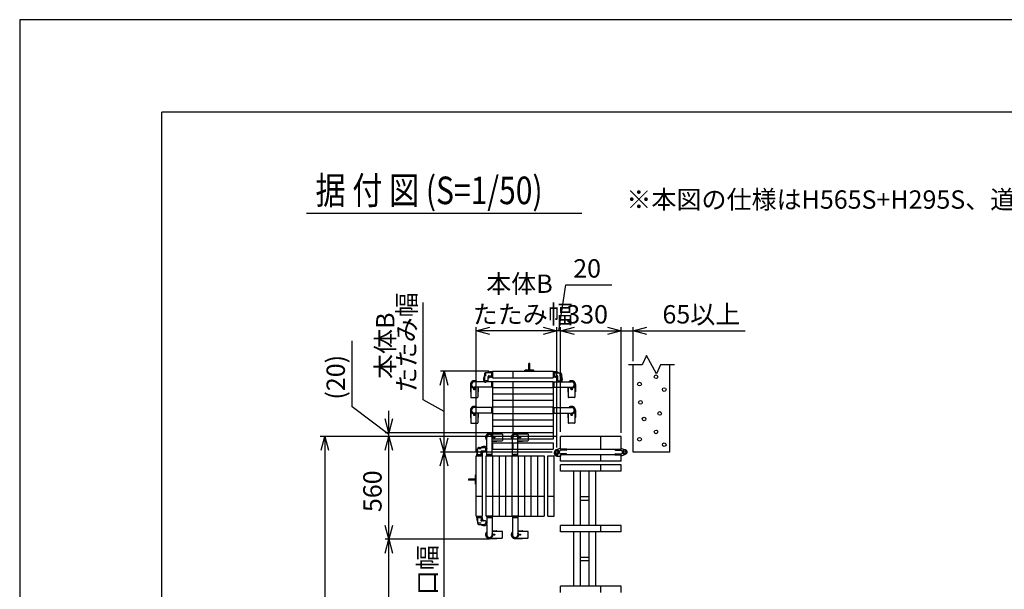
# Model space of a CAD drawing. Extents: x -392 to 21331, y -764 to 14579.
# Drawn here: x -392 to 4972, y 11478 to 14579 of the extents above; entities that cross this region are included whole.
import ezdxf

# ---------------------------------------------------------------- set-up
doc = ezdxf.new("R2010")
doc.units = 0
doc.header["$LTSCALE"] = 70
doc.linetypes.add('PHANTOM2_18', pattern=[31.75, 15.875, -3.175, 3.175, -3.175, 3.175, -3.175])
for name, color, linetype in [('_0-0_0', 7, 'CONTINUOUS'), ('_0-1_LAYER_1', 7, 'CONTINUOUS'), ('_0-2_LAYER_2', 7, 'CONTINUOUS')]:
    doc.layers.add(name, color=color, linetype=linetype)
doc.styles.get("Standard").update_dxf_attribs({"font": 'txt', "bigfont": 'bigfont.shx'})

msp = doc.modelspace()

# ---------------------------------------------------------------- linework, layer by layer
at = {"layer": '_0-0_0', "color": 7, "linetype": 'Continuous'}
for p, q in [((-391.8, 14579.4), (-391.8, -763.6)), ((21331.3, 14579.4), (-391.8, 14579.4))]:
    msp.add_line(p, q, dxfattribs=at)
at = {"layer": '_0-0_0', "color": 3, "linetype": 'Continuous'}
for p in [(383.2, 385.8), (20530.6, 14075.7)]:
    msp.add_line(p, (383.2, 14075.7), dxfattribs=at)
at = {"layer": '_0-1_LAYER_1', "color": 7, "linetype": 'Continuous'}
for p, q in [((3022.5, 12750), (3000, 12700)), ((3077.5, 12650), (3022.5, 12750)), ((3000, 12700), (2925, 12700)), ((2950, 12225), (2950, 12700)), ((3100, 12700), (3077.5, 12650)), ((3175, 12700), (3100, 12700)), ((3150, 12225), (3150, 12700)), ((2555, 12240), (2555, 12310)), ((2885, 12310), (2555, 12310)), ((2775, 12240), (2775, 12310)), ((2885, 12240), (2885, 12310)), ((2552.7, 12245), (2530.6, 12236.5)), ((2552.8, 12245), (2552.8, 12245)), ((2552.8, 12245), (2552.8, 12245)), ((2554.7, 12245), (2552.9, 12245)), ((2555, 12240), (2555, 12244.7)), ((2555, 12240), (2885, 12240)), ((2589.7, 12240), (2555, 12240)), ((2586, 12235), (2557.3, 12235)), ((2590, 12239), (2590, 12239.7)), ((2850, 12239), (2850, 12239.7)), ((2850.3, 12240), (2885, 12240)), ((2854, 12235), (2882.7, 12235)), ((2885, 12240), (2885, 12244.7)), ((2885.3, 12245), (2887.1, 12245)), ((2887.2, 12245), (2887.2, 12245)), ((2887.2, 12245), (2887.2, 12245)), ((2887.3, 12245), (2909.4, 12236.5)), ((2522.7, 12215), (2522.7, 12225)), ((2527.7, 12215), (2527.7, 12225)), ((2535, 12202.7), (2552.8, 12202)), ((2542.3, 12215), (2542.3, 12225)), ((2554.7, 12202), (2552.8, 12202)), ((2555, 12175), (2555, 12210)), ((2885, 12210), (2555, 12210)), ((2555, 12210), (2555, 12202.3)), ((2589.7, 12210), (2555, 12210)), ((2586, 12215), (2557.3, 12215)), ((2590, 12211), (2590, 12210.3)), ((2775, 12175), (2775, 12210)), ((2850, 12211), (2850, 12210.3)), ((2850.3, 12210), (2885, 12210)), ((2854, 12215), (2882.7, 12215)), ((2885, 12175), (2885, 12210)), ((2885, 12210), (2885, 12205.3)), ((2885.3, 12205), (2887.1, 12205)), ((2887.2, 12205), (2887.2, 12205)), ((2887.2, 12205), (2887.2, 12205)), ((2887.3, 12205), (2909.4, 12213.5)), ((3150, 12225), (2950, 12225)), ((2885, 12175), (2555, 12175)), ((2555, 12120), (2555, 12155)), ((2885, 12155), (2555, 12155)), ((2775, 12120), (2775, 12155)), ((2885, 12120), (2885, 12155)), ((2885, 12120), (2555, 12120)), ((2625, 12120), (2625, 11825)), ((2661, 12120), (2661, 11825)), ((2709, 12120), (2709, 11825)), ((2745, 12120), (2745, 11825)), ((2709, 11981.5), (2661, 11981.5)), ((2661, 11963.5), (2709, 11963.5)), ((2555, 11790), (2555, 11825)), ((2885, 11825), (2555, 11825)), ((2775, 11790), (2775, 11825)), ((2885, 11790), (2885, 11825)), ((2885, 11790), (2555, 11790)), ((2625, 11790), (2625, 11495)), ((2661, 11790), (2661, 11495)), ((2709, 11790), (2709, 11495)), ((2745, 11790), (2745, 11495)), ((2709, 11651.5), (2661, 11651.5)), ((2661, 11633.5), (2709, 11633.5)), ((2555, 11460), (2555, 11495)), ((2885, 11495), (2555, 11495)), ((2775, 11460), (2775, 11495)), ((2885, 11460), (2885, 11495))]:
    msp.add_line(p, q, dxfattribs=at)
at = {"layer": '_0-1_LAYER_1', "color": 7, "linetype": 'PHANTOM2_18'}
for p, q in [((2176.8, 12662), (2185, 12662)), ((2178, 12661.5), (2178, 12633.5)), ((2185, 12662), (2178.5, 12662)), ((2185, 12665), (2515, 12665)), ((2185, 12665), (2185, 12630)), ((2295, 12665), (2295, 12630)), ((2359, 12665.5), (2362, 12670)), ((2359, 12665.5), (2411, 12665.5)), ((2359, 12665.5), (2359, 12665)), ((2408, 12670), (2362, 12670)), ((2382, 12670), (2382, 12706.5)), ((2388, 12706.5), (2382, 12706.5)), ((2388, 12670), (2388, 12706.5)), ((2411, 12665.5), (2408, 12670)), ((2411, 12665.5), (2411, 12665)), ((2515, 12665), (2515, 12630)), ((2515, 12662), (2521.5, 12662)), ((2523.2, 12662), (2515, 12662)), ((2522, 12661.5), (2522, 12633.5)), ((2140.3, 12607.5), (2085, 12607.5)), ((2140, 12649), (2140, 12622.5)), ((2178, 12657), (2148, 12657)), ((2148, 12637.8), (2148, 12656.5)), ((2185, 12607.5), (2149.7, 12607.5)), ((2158, 12612.5), (2150, 12612.5)), ((2160, 12614.5), (2160, 12635)), ((2178, 12638), (2165, 12638)), ((2178.5, 12633), (2185, 12633)), ((2178.7, 12633), (2185, 12633)), ((2185, 12630), (2515, 12630)), ((2185, 12610), (2185, 12575)), ((2185, 12610), (2515, 12610)), ((2185, 12577.5), (2185, 12607.5)), ((2295, 12610), (2295, 12575)), ((2521.5, 12633), (2515, 12633)), ((2521.3, 12633), (2515, 12633)), ((2515, 12610), (2515, 12575)), ((2515, 12607.5), (2550.3, 12607.5)), ((2515, 12577.5), (2515, 12607.5)), ((2522, 12657), (2552, 12657)), ((2522, 12638), (2535, 12638)), ((2540, 12614.5), (2540, 12635)), ((2542, 12612.5), (2550, 12612.5)), ((2552, 12637.8), (2552, 12656.5)), ((2559.7, 12607.5), (2615, 12607.5)), ((2560, 12649), (2560, 12622.5)), ((2064, 12592.5), (2064, 12553.5)), ((2066.5, 12576), (2066, 12576)), ((2066.5, 12576), (2066.5, 12523.7)), ((2083.4, 12566.9), (2083.4, 12566.1)), ((2084.1, 12566.9), (2083.4, 12566.9)), ((2083.4, 12566.1), (2084.1, 12566.1)), ((2085.4, 12568.1), (2084.6, 12568.1)), ((2084.6, 12568.1), (2084.6, 12567.4)), ((2084.6, 12565.6), (2084.6, 12564.9)), ((2084.6, 12564.9), (2085.4, 12564.9)), ((2185, 12577.5), (2085, 12577.5)), ((2085.4, 12567.4), (2085.4, 12568.1)), ((2085.4, 12564.9), (2085.4, 12565.6)), ((2086.6, 12566.9), (2085.9, 12566.9)), ((2085.9, 12566.1), (2086.6, 12566.1)), ((2086.6, 12566.1), (2086.6, 12566.9)), ((2103.5, 12576), (2103.5, 12523.7)), ((2104, 12576), (2103.5, 12576)), ((2106, 12577.5), (2106, 12553.5)), ((2185, 12575), (2185, 12540)), ((2515, 12575), (2185, 12575)), ((2295, 12575), (2295, 12540)), ((2515, 12577.5), (2615, 12577.5)), ((2515, 12575), (2515, 12540)), ((2594, 12577.5), (2594, 12553.5)), ((2596, 12576), (2596.5, 12576)), ((2596.5, 12576), (2596.5, 12523.7)), ((2613.4, 12566.1), (2613.4, 12566.9)), ((2613.4, 12566.9), (2614.1, 12566.9)), ((2614.1, 12566.1), (2613.4, 12566.1)), ((2614.6, 12567.4), (2614.6, 12568.1)), ((2614.6, 12568.1), (2615.4, 12568.1)), ((2614.6, 12564.9), (2614.6, 12565.6)), ((2615.4, 12564.9), (2614.6, 12564.9)), ((2615.4, 12568.1), (2615.4, 12567.4)), ((2615.4, 12565.6), (2615.4, 12564.9)), ((2615.9, 12566.9), (2616.6, 12566.9)), ((2616.6, 12566.1), (2615.9, 12566.1)), ((2616.6, 12566.9), (2616.6, 12566.1)), ((2633.5, 12576), (2633.5, 12523.7)), ((2633.5, 12576), (2634, 12576)), ((2636, 12592.5), (2636, 12553.5)), ((2066.5, 12551.5), (2066, 12551.5)), ((2068.5, 12521.7), (2101.5, 12521.7)), ((2104, 12551.5), (2103.5, 12551.5)), ((2515, 12540), (2185, 12540)), ((2185, 12540), (2185, 12505)), ((2515, 12505), (2185, 12505)), ((2185, 12505), (2185, 12470)), ((2295, 12540), (2295, 12505)), ((2295, 12505), (2295, 12470)), ((2515, 12540), (2515, 12505)), ((2515, 12505), (2515, 12470)), ((2596, 12551.5), (2596.5, 12551.5)), ((2631.5, 12521.7), (2598.5, 12521.7)), ((2633.5, 12551.5), (2634, 12551.5)), ((2064, 12452.5), (2064, 12413.5)), ((2185, 12467.5), (2085, 12467.5)), ((2185, 12470), (2185, 12435)), ((2515, 12470), (2185, 12470)), ((2185, 12437.5), (2185, 12467.5)), ((2295, 12470), (2295, 12435)), ((2515, 12470), (2515, 12435)), ((2515, 12467.5), (2615, 12467.5)), ((2515, 12437.5), (2515, 12467.5)), ((2636, 12452.5), (2636, 12413.5)), ((2066.5, 12436), (2066, 12436)), ((2066.5, 12411.5), (2066, 12411.5)), ((2066.5, 12436), (2066.5, 12383.7)), ((2083.4, 12426.9), (2083.4, 12426.1)), ((2084.1, 12426.9), (2083.4, 12426.9)), ((2083.4, 12426.1), (2084.1, 12426.1)), ((2085.4, 12428.1), (2084.6, 12428.1)), ((2084.6, 12428.1), (2084.6, 12427.4)), ((2084.6, 12425.6), (2084.6, 12424.9)), ((2084.6, 12424.9), (2085.4, 12424.9)), ((2185, 12437.5), (2085, 12437.5)), ((2085.4, 12427.4), (2085.4, 12428.1)), ((2085.4, 12424.9), (2085.4, 12425.6)), ((2086.6, 12426.9), (2085.9, 12426.9)), ((2085.9, 12426.1), (2086.6, 12426.1)), ((2086.6, 12426.1), (2086.6, 12426.9)), ((2103.5, 12436), (2103.5, 12383.7)), ((2104, 12436), (2103.5, 12436)), ((2104, 12411.5), (2103.5, 12411.5)), ((2106, 12437.5), (2106, 12413.5)), ((2185, 12435), (2515, 12435)), ((2185, 12435), (2185, 12400)), ((2185, 12400), (2515, 12400)), ((2185, 12400), (2185, 12330)), ((2295, 12435), (2295, 12400)), ((2295, 12400), (2295, 12330)), ((2515, 12437.5), (2615, 12437.5)), ((2515, 12435), (2515, 12365)), ((2594, 12437.5), (2594, 12413.5)), ((2596, 12436), (2596.5, 12436)), ((2596, 12411.5), (2596.5, 12411.5)), ((2596.5, 12436), (2596.5, 12383.7)), ((2613.4, 12426.1), (2613.4, 12426.9)), ((2613.4, 12426.9), (2614.1, 12426.9)), ((2614.1, 12426.1), (2613.4, 12426.1)), ((2614.6, 12427.4), (2614.6, 12428.1)), ((2614.6, 12428.1), (2615.4, 12428.1)), ((2614.6, 12424.9), (2614.6, 12425.6)), ((2615.4, 12424.9), (2614.6, 12424.9)), ((2615.4, 12428.1), (2615.4, 12427.4)), ((2615.4, 12425.6), (2615.4, 12424.9)), ((2615.9, 12426.9), (2616.6, 12426.9)), ((2616.6, 12426.1), (2615.9, 12426.1)), ((2616.6, 12426.9), (2616.6, 12426.1)), ((2633.5, 12436), (2633.5, 12383.7)), ((2633.5, 12436), (2634, 12436)), ((2633.5, 12411.5), (2634, 12411.5)), ((2068.5, 12381.7), (2101.5, 12381.7)), ((2185, 12365), (2515, 12365)), ((2515, 12365), (2515, 12330)), ((2631.5, 12381.7), (2598.5, 12381.7)), ((2152.5, 12249.7), (2152.5, 12305)), ((2167.5, 12326), (2206.5, 12326)), ((2182.5, 12205), (2182.5, 12305)), ((2184, 12323.5), (2184, 12324)), ((2184, 12323.5), (2236.3, 12323.5)), ((2184, 12286.5), (2236.3, 12286.5)), ((2184, 12286), (2184, 12286.5)), ((2515, 12330), (2185, 12330)), ((2185, 12330), (2185, 12295)), ((2515, 12295), (2185, 12295)), ((2191.9, 12304.6), (2191.9, 12305.4)), ((2191.9, 12305.4), (2192.6, 12305.4)), ((2192.6, 12304.6), (2191.9, 12304.6)), ((2193.1, 12306.6), (2193.9, 12306.6)), ((2193.1, 12305.9), (2193.1, 12306.6)), ((2193.1, 12303.4), (2193.1, 12304.1)), ((2193.9, 12303.4), (2193.1, 12303.4)), ((2193.9, 12306.6), (2193.9, 12305.9)), ((2193.9, 12304.1), (2193.9, 12303.4)), ((2194.4, 12305.4), (2195.1, 12305.4)), ((2195.1, 12304.6), (2194.4, 12304.6)), ((2195.1, 12305.4), (2195.1, 12304.6)), ((2208.5, 12323.5), (2208.5, 12324)), ((2208.5, 12286), (2208.5, 12286.5)), ((2238.3, 12321.5), (2238.3, 12288.5)), ((2292.5, 12205), (2292.5, 12305)), ((2295, 12330), (2295, 12295)), ((2307.5, 12326), (2346.5, 12326)), ((2322.5, 12205), (2322.5, 12305)), ((2324, 12323.5), (2324, 12324)), ((2324, 12323.5), (2376.3, 12323.5)), ((2324, 12286.5), (2376.3, 12286.5)), ((2324, 12286), (2324, 12286.5)), ((2331.9, 12304.6), (2331.9, 12305.4)), ((2331.9, 12305.4), (2332.6, 12305.4)), ((2332.6, 12304.6), (2331.9, 12304.6)), ((2333.1, 12306.6), (2333.9, 12306.6)), ((2333.1, 12305.9), (2333.1, 12306.6)), ((2333.1, 12303.4), (2333.1, 12304.1)), ((2333.9, 12303.4), (2333.1, 12303.4)), ((2333.9, 12306.6), (2333.9, 12305.9)), ((2333.9, 12304.1), (2333.9, 12303.4)), ((2334.4, 12305.4), (2335.1, 12305.4)), ((2335.1, 12304.6), (2334.4, 12304.6)), ((2335.1, 12305.4), (2335.1, 12304.6)), ((2348.5, 12323.5), (2348.5, 12324)), ((2348.5, 12286), (2348.5, 12286.5)), ((2378.3, 12321.5), (2378.3, 12288.5)), ((2515, 12330), (2515, 12295)), ((2103, 12212), (2103, 12242)), ((2122.2, 12242), (2103.5, 12242)), ((2111, 12250), (2137.5, 12250)), ((2147.5, 12232), (2147.5, 12240)), ((2152.5, 12205), (2152.5, 12240.3)), ((2182.5, 12284), (2206.5, 12284)), ((2185, 12275), (2515, 12275)), ((2185, 12275), (2185, 12240)), ((2185, 12240), (2515, 12240)), ((2295, 12275), (2295, 12240)), ((2322.5, 12284), (2346.5, 12284)), ((2515, 12275), (2515, 12240)), ((2095, 11875), (2095, 12205)), ((2095, 12205), (2130, 12205)), ((2098, 12213.2), (2098, 12205)), ((2098, 12205), (2098, 12211.5)), ((2098.5, 12212), (2126.5, 12212)), ((2122, 12212), (2122, 12225)), ((2145.5, 12230), (2125, 12230)), ((2127, 12211.5), (2127, 12205)), ((2127, 12211.3), (2127, 12205)), ((2130, 11875), (2130, 12205)), ((2150, 12205), (2185, 12205)), ((2150, 11875), (2150, 12205)), ((2182.5, 12205), (2152.5, 12205)), ((2185, 12205), (2220, 12205)), ((2185, 12205), (2185, 11875)), ((2220, 12205), (2220, 11875)), ((2220, 12205), (2255, 12205)), ((2255, 12205), (2255, 11875)), ((2255, 12205), (2290, 12205)), ((2290, 12205), (2325, 12205)), ((2290, 12205), (2290, 11875)), ((2322.5, 12205), (2292.5, 12205)), ((2325, 11875), (2325, 12205)), ((2325, 12205), (2395, 12205)), ((2360, 11875), (2360, 12205)), ((2395, 12205), (2430, 12205)), ((2395, 11875), (2395, 12205)), ((2430, 12205), (2430, 11875)), ((2430, 12205), (2465, 12205)), ((2465, 12205), (2465, 11875)), ((2485, 11875), (2485, 12205)), ((2485, 12205), (2520, 12205)), ((2520, 11875), (2520, 12205)), ((2053.5, 12078), (2053.5, 12072)), ((2090, 12078), (2053.5, 12078)), ((2090, 12072), (2053.5, 12072)), ((2094.5, 12101), (2090, 12098)), ((2090, 12098), (2090, 12052)), ((2094.5, 12049), (2094.5, 12101)), ((2094.5, 12101), (2095, 12101)), ((2094.5, 12049), (2090, 12052)), ((2094.5, 12049), (2095, 12049)), ((2095, 11985), (2130, 11985)), ((2150, 11985), (2185, 11985)), ((2185, 11985), (2220, 11985)), ((2220, 11985), (2255, 11985)), ((2255, 11985), (2290, 11985)), ((2290, 11985), (2325, 11985)), ((2325, 11985), (2360, 11985)), ((2360, 11985), (2430, 11985)), ((2430, 11985), (2465, 11985)), ((2485, 11985), (2520, 11985)), ((2095, 11875), (2130, 11875)), ((2098, 11875), (2098, 11868.5)), ((2098, 11866.8), (2098, 11875)), ((2098.5, 11868), (2126.5, 11868)), ((2103, 11868), (2103, 11838)), ((2122, 11868), (2122, 11855)), ((2127, 11868.5), (2127, 11875)), ((2127, 11868.7), (2127, 11875)), ((2150, 11875), (2185, 11875)), ((2152.5, 11875), (2152.5, 11839.7)), ((2182.5, 11875), (2152.5, 11875)), ((2182.5, 11875), (2182.5, 11775)), ((2185, 11875), (2220, 11875)), ((2220, 11875), (2255, 11875)), ((2255, 11875), (2290, 11875)), ((2290, 11875), (2325, 11875)), ((2292.5, 11875), (2292.5, 11775)), ((2322.5, 11875), (2292.5, 11875)), ((2322.5, 11875), (2322.5, 11775)), ((2325, 11875), (2360, 11875)), ((2360, 11875), (2430, 11875)), ((2430, 11875), (2465, 11875)), ((2485, 11875), (2520, 11875)), ((2122.2, 11838), (2103.5, 11838)), ((2111, 11830), (2137.5, 11830)), ((2145.5, 11850), (2125, 11850)), ((2147.5, 11848), (2147.5, 11840)), ((2152.5, 11830.3), (2152.5, 11775)), ((2167.5, 11754), (2206.5, 11754)), ((2182.5, 11796), (2206.5, 11796)), ((2184, 11794), (2184, 11793.5)), ((2184, 11793.5), (2236.3, 11793.5)), ((2184, 11756.5), (2236.3, 11756.5)), ((2184, 11756.5), (2184, 11756)), ((2192.6, 11775.4), (2191.9, 11775.4)), ((2191.9, 11775.4), (2191.9, 11774.6)), ((2191.9, 11774.6), (2192.6, 11774.6)), ((2193.9, 11776.6), (2193.1, 11776.6)), ((2193.1, 11776.6), (2193.1, 11775.9)), ((2193.1, 11774.1), (2193.1, 11773.4)), ((2193.1, 11773.4), (2193.9, 11773.4)), ((2193.9, 11775.9), (2193.9, 11776.6)), ((2193.9, 11773.4), (2193.9, 11774.1)), ((2195.1, 11775.4), (2194.4, 11775.4)), ((2194.4, 11774.6), (2195.1, 11774.6)), ((2195.1, 11774.6), (2195.1, 11775.4)), ((2208.5, 11794), (2208.5, 11793.5)), ((2208.5, 11756.5), (2208.5, 11756)), ((2238.3, 11758.5), (2238.3, 11791.5)), ((2307.5, 11754), (2346.5, 11754)), ((2322.5, 11796), (2346.5, 11796)), ((2324, 11794), (2324, 11793.5)), ((2324, 11793.5), (2376.3, 11793.5)), ((2324, 11756.5), (2376.3, 11756.5)), ((2324, 11756.5), (2324, 11756)), ((2332.6, 11775.4), (2331.9, 11775.4)), ((2331.9, 11775.4), (2331.9, 11774.6)), ((2331.9, 11774.6), (2332.6, 11774.6)), ((2333.9, 11776.6), (2333.1, 11776.6)), ((2333.1, 11776.6), (2333.1, 11775.9)), ((2333.1, 11774.1), (2333.1, 11773.4)), ((2333.1, 11773.4), (2333.9, 11773.4)), ((2333.9, 11775.9), (2333.9, 11776.6)), ((2333.9, 11773.4), (2333.9, 11774.1)), ((2335.1, 11775.4), (2334.4, 11775.4)), ((2334.4, 11774.6), (2335.1, 11774.6)), ((2335.1, 11774.6), (2335.1, 11775.4)), ((2348.5, 11794), (2348.5, 11793.5)), ((2348.5, 11756.5), (2348.5, 11756)), ((2378.3, 11758.5), (2378.3, 11791.5))]:
    msp.add_line(p, q, dxfattribs=at)
at = {"layer": '_0-1_LAYER_1', "color": 7, "linetype": 'Continuous'}
for centre, radius in [((3075, 12635), 10), ((2985, 12595), 10), ((3120, 12565), 10), ((2990, 12495), 10), ((3010, 12405), 10), ((3095, 12435), 10), ((3075, 12335), 10), ((2985, 12295), 10), ((2535, 12225), 7.3), ((2905, 12225), 7.3), ((2905, 12225), 7.3), ((3120, 12265), 10)]:
    msp.add_circle(centre, radius, dxfattribs=at)
at = {"layer": '_0-1_LAYER_1', "color": 7, "linetype": 'PHANTOM2_18'}
for centre in [(2085, 12566.5), (2085, 12566.5), (2615, 12566.5), (2615, 12566.5), (2085, 12426.5), (2085, 12426.5), (2615, 12426.5), (2615, 12426.5), (2193.5, 12305), (2193.5, 12305), (2333.5, 12305), (2333.5, 12305), (2193.5, 11775), (2193.5, 11775), (2333.5, 11775), (2333.5, 11775)]:
    msp.add_circle(centre, 3, dxfattribs=at)
for centre, radius, start, end in [((2176.8, 12620.5), 41.5, 90, 118.4157), ((2178.5, 12661.5), 0.5, 90, 180), ((2521.5, 12661.5), 0.5, 0, 90), ((2523.2, 12620.5), 41.5, 61.5843, 90), ((2085, 12592.5), 21, 45.5847, 180), ((2085, 12592.5), 19, 52.1364, 307.8636), ((2085, 12592.5), 16, 69.6359, 290.3641), ((2085, 12592.5), 15, 90, 270), ((2176.8, 12620.5), 41.5, 152.3183, 180), ((2155, 12620.5), 19.7, 180, 216.8699), ((2145, 12613), 7.25, 216.8699, 323.1301), ((2148, 12649), 8, 90, 180), ((2150, 12622.5), 10, 180, 270), ((2148.5, 12656.5), 0.5, 90, 180), ((2135, 12620.5), 19.7, 323.1301, 336.1049), ((2158, 12614.5), 2, 270, 0), ((2165, 12635), 5, 90, 180), ((2165, 12633), 5, 90, 180), ((2178.7, 12607), 26, 90, 136.0318), ((2178.5, 12633.5), 0.5, 180, 270), ((2389.3, 12592.5), 210.2, 176.1627, 183.8373), ((2180.6, 12606.5), 1, 90, 176.1627), ((2519.4, 12606.5), 1, 3.8373, 90), ((2310.7, 12592.5), 210.2, 356.1627, 3.8373), ((2521.3, 12607), 26, 43.9682, 90), ((2521.5, 12633.5), 0.5, 270, 0), ((2535, 12635), 5, 0, 90), ((2535, 12633), 5, 0, 90), ((2542, 12614.5), 2, 180, 270), ((2565, 12620.5), 19.7, 203.8951, 216.8699), ((2555, 12613), 7.25, 216.8699, 323.1301), ((2550, 12622.5), 10, 270, 0), ((2551.5, 12656.5), 0.5, 0, 90), ((2552, 12649), 8, 0, 90), ((2523.2, 12620.5), 41.5, 360, 27.6817), ((2545, 12620.5), 19.7, 323.1301, 360), ((2615, 12592.5), 21, 0, 134.4153), ((2615, 12592.5), 19, 232.1364, 127.8636), ((2615, 12592.5), 16, 249.6359, 110.3641), ((2615, 12592.5), 15, 270, 90), ((2066, 12578), 2, 180, 270), ((2066, 12553.5), 2, 180, 270), ((2084.1, 12567.4), 0.5, 270, 0), ((2084.1, 12565.6), 0.5, 0, 90), ((2085.9, 12567.4), 0.5, 180, 270), ((2085.9, 12565.6), 0.5, 90, 180), ((2104, 12578), 2, 270, 344.1272), ((2104, 12553.5), 2, 270, 0), ((2180.6, 12578.5), 1, 183.8373, 270), ((2519.4, 12578.5), 1, 270, 356.1627), ((2596, 12553.5), 2, 180, 270), ((2596, 12578), 2, 195.8728, 270), ((2614.1, 12567.4), 0.5, 270, 0), ((2614.1, 12565.6), 0.5, 0, 90), ((2615.9, 12567.4), 0.5, 180, 270), ((2615.9, 12565.6), 0.5, 90, 180), ((2634, 12578), 2, 270, 0), ((2634, 12553.5), 2, 270, 0), ((2068.5, 12523.7), 2, 180, 270), ((2101.5, 12523.7), 2, 270, 0), ((2598.5, 12523.7), 2, 180, 270), ((2631.5, 12523.7), 2, 270, 0), ((2085, 12452.5), 21, 45.5847, 180), ((2085, 12452.5), 19, 52.1364, 307.8636), ((2085, 12452.5), 16, 69.6359, 290.3641), ((2085, 12452.5), 15, 90, 270), ((2389.3, 12452.5), 210.2, 176.1627, 183.8373), ((2180.6, 12466.5), 1, 90, 176.1627), ((2519.4, 12466.5), 1, 3.8373, 90), ((2310.7, 12452.5), 210.2, 356.1627, 3.8373), ((2615, 12452.5), 21, 0, 134.4153), ((2615, 12452.5), 19, 232.1364, 127.8636), ((2615, 12452.5), 16, 249.6359, 110.3641), ((2615, 12452.5), 15, 270, 90), ((2066, 12438), 2, 180, 270), ((2066, 12413.5), 2, 180, 270), ((2084.1, 12427.4), 0.5, 270, 0), ((2084.1, 12425.6), 0.5, 0, 90), ((2085.9, 12427.4), 0.5, 180, 270), ((2085.9, 12425.6), 0.5, 90, 180), ((2104, 12438), 2, 270, 344.1272), ((2104, 12413.5), 2, 270, 0), ((2180.6, 12438.5), 1, 183.8373, 270), ((2519.4, 12438.5), 1, 270, 356.1627), ((2596, 12413.5), 2, 180, 270), ((2596, 12438), 2, 195.8728, 270), ((2614.1, 12427.4), 0.5, 270, 0), ((2614.1, 12425.6), 0.5, 0, 90), ((2615.9, 12427.4), 0.5, 180, 270), ((2615.9, 12425.6), 0.5, 90, 180), ((2634, 12438), 2, 270, 0), ((2634, 12413.5), 2, 270, 0), ((2068.5, 12383.7), 2, 180, 270), ((2101.5, 12383.7), 2, 270, 0), ((2598.5, 12383.7), 2, 180, 270), ((2631.5, 12383.7), 2, 270, 0), ((2167.5, 12305), 21, 90, 224.4153), ((2167.5, 12305), 19, 322.1364, 217.8636), ((2167.5, 12305), 16, 339.6359, 200.3641), ((2167.5, 12305), 15, 0, 180), ((2182, 12324), 2, 0, 90), ((2182, 12286), 2, 285.8728, 0), ((2192.6, 12305.9), 0.5, 270, 0), ((2192.6, 12304.1), 0.5, 0, 90), ((2194.4, 12305.9), 0.5, 180, 270), ((2194.4, 12304.1), 0.5, 90, 180), ((2206.5, 12324), 2, 0, 90), ((2206.5, 12286), 2, 270, 0), ((2236.3, 12321.5), 2, 0, 90), ((2236.3, 12288.5), 2, 270, 0), ((2307.5, 12305), 21, 90, 224.4153), ((2307.5, 12305), 19, 322.1364, 217.8636), ((2307.5, 12305), 16, 339.6359, 200.3641), ((2307.5, 12305), 15, 0, 180), ((2322, 12324), 2, 0, 90), ((2322, 12286), 2, 285.8728, 0), ((2332.6, 12305.9), 0.5, 270, 0), ((2332.6, 12304.1), 0.5, 0, 90), ((2334.4, 12305.9), 0.5, 180, 270), ((2334.4, 12304.1), 0.5, 90, 180), ((2346.5, 12324), 2, 0, 90), ((2346.5, 12286), 2, 270, 0), ((2376.3, 12321.5), 2, 0, 90), ((2376.3, 12288.5), 2, 270, 0), ((2139.5, 12213.2), 41.5, 151.5843, 180), ((2111, 12242), 8, 90, 180), ((2103.5, 12241.5), 0.5, 90, 180), ((2139.5, 12213.2), 41.5, 90, 117.6817), ((2137.5, 12240), 10, 0, 90), ((2139.5, 12235), 19.7, 53.1301, 90), ((2145.5, 12232), 2, 270, 0), ((2139.5, 12255), 19.7, 293.8951, 306.8699), ((2147, 12245), 7.25, 306.8699, 53.1301), ((2098.5, 12211.5), 0.5, 90, 180), ((2125, 12225), 5, 90, 180), ((2127, 12225), 5, 90, 180), ((2126.5, 12211.5), 0.5, 0, 90), ((2153, 12211.3), 26, 133.9682, 180), ((2153.5, 12209.4), 1, 93.8373, 180), ((2167.5, 12000.7), 210.2, 86.1627, 93.8373), ((2181.5, 12209.4), 1, 0, 86.1627), ((2293.5, 12209.4), 1, 93.8373, 180), ((2307.5, 12000.7), 210.2, 86.1627, 93.8373), ((2321.5, 12209.4), 1, 0, 86.1627), ((2098.5, 11868.5), 0.5, 180, 270), ((2139.5, 11866.8), 41.5, 180, 208.4157), ((2126.5, 11868.5), 0.5, 270, 0), ((2153, 11868.7), 26, 180, 226.0318), ((2153.5, 11870.6), 1, 180, 266.1627), ((2167.5, 12079.3), 210.2, 266.1627, 273.8373), ((2181.5, 11870.6), 1, 273.8373, 0), ((2293.5, 11870.6), 1, 180, 266.1627), ((2307.5, 12079.3), 210.2, 266.1627, 273.8373), ((2321.5, 11870.6), 1, 273.8373, 0), ((2103.5, 11838.5), 0.5, 180, 270), ((2111, 11838), 8, 180, 270), ((2125, 11855), 5, 180, 270), ((2139.5, 11866.8), 41.5, 242.3183, 270), ((2127, 11855), 5, 180, 270), ((2137.5, 11840), 10, 270, 0), ((2139.5, 11845), 19.7, 270, 306.8699), ((2145.5, 11848), 2, 0, 90), ((2139.5, 11825), 19.7, 53.1301, 66.1049), ((2147, 11835), 7.25, 306.8699, 53.1301), ((2167.5, 11775), 21, 135.5847, 270), ((2167.5, 11775), 19, 142.1364, 37.8636), ((2167.5, 11775), 16, 159.6359, 20.3641), ((2167.5, 11775), 15, 180, 0), ((2182, 11756), 2, 270, 0), ((2182, 11794), 2, 0, 74.1272), ((2192.6, 11775.9), 0.5, 270, 0), ((2192.6, 11774.1), 0.5, 0, 90), ((2194.4, 11775.9), 0.5, 180, 270), ((2194.4, 11774.1), 0.5, 90, 180), ((2206.5, 11794), 2, 360, 90), ((2206.5, 11756), 2, 270, 0), ((2236.3, 11791.5), 2, 0, 90), ((2236.3, 11758.5), 2, 270, 0), ((2307.5, 11775), 21, 135.5847, 270), ((2307.5, 11775), 19, 142.1364, 37.8636), ((2307.5, 11775), 16, 159.6359, 20.3641), ((2307.5, 11775), 15, 180, 0), ((2322, 11756), 2, 270, 0), ((2322, 11794), 2, 0, 74.1272), ((2332.6, 11775.9), 0.5, 270, 0), ((2332.6, 11774.1), 0.5, 0, 90), ((2334.4, 11775.9), 0.5, 180, 270), ((2334.4, 11774.1), 0.5, 90, 180), ((2346.5, 11794), 2, 360, 90), ((2346.5, 11756), 2, 270, 0), ((2376.3, 11791.5), 2, 0, 90), ((2376.3, 11758.5), 2, 270, 0)]:
    msp.add_arc(centre, radius, start, end, dxfattribs=at)
at = {"layer": '_0-1_LAYER_1', "color": 7, "linetype": 'Continuous'}
for centre, radius, start, end in [((2535, 12225), 12.3, 0, 180), ((2535, 12225), 12.3, 110.8321, 0), ((2535, 12225), 7.3, 0, 180), ((2557.3, 12225), 10, 90, 180), ((2552.9, 12244.7), 0.3, 90, 110.9824), ((2554.7, 12244.7), 0.3, 0, 90), ((2586, 12239), 4, 270, 0), ((2589.7, 12239.7), 0.3, 0, 90), ((2850.3, 12239.7), 0.3, 90, 180), ((2854, 12239), 4, 180, 270), ((2882.7, 12225), 10, 0, 90), ((2885.3, 12244.7), 0.3, 90, 180), ((2887.1, 12244.7), 0.3, 69.0176, 90), ((2905, 12225), 12.3, 290.8321, 180), ((2905, 12225), 12.3, 180, 69.1679), ((2535, 12215), 12.3, 180, 270), ((2535, 12215), 7.3, 180, 0), ((2557.3, 12225), 10, 180, 270), ((2554.7, 12202.3), 0.3, 270, 0), ((2586, 12211), 4, 0, 90), ((2589.7, 12210.3), 0.3, 270, 0), ((2854, 12211), 4, 90, 180), ((2850.3, 12210.3), 0.3, 180, 270), ((2882.7, 12225), 10, 270, 0), ((2885.3, 12205.3), 0.3, 180, 270), ((2887.1, 12205.3), 0.3, 270, 290.9824)]:
    msp.add_arc(centre, radius, start, end, dxfattribs=at)
at = {"layer": '_0-2_LAYER_2', "color": 7, "linetype": 'Continuous'}
for p, q in [((1170, 13525), (2670, 13525)), ((2545, 12885), (2584, 13135)), ((2584, 13135), (2834, 13135)), ((1806.7, 12509), (1806.7, 13039)), ((2095, 12885), (2170, 12905.1)), ((2095, 12230), (2095, 12905)), ((2170, 12864.9), (2095, 12885)), ((2535, 12885), (2095, 12885)), ((2460, 12905.1), (2535, 12885)), ((2535, 12885), (2460, 12864.9)), ((2535, 12250), (2535, 12905)), ((2555, 12885), (2535, 12885)), ((2555, 12885), (2630, 12905.1)), ((2555, 12335), (2555, 12905)), ((2555, 12885), (2885, 12885)), ((2630, 12864.9), (2555, 12885)), ((2810, 12905.1), (2885, 12885)), ((2885, 12885), (2810, 12864.9)), ((2885, 12330), (2885, 12905)), ((2885, 12885), (2950, 12885)), ((2950, 12885), (3025, 12905.1)), ((2950, 12720), (2950, 12905)), ((2950, 12885), (3560, 12885)), ((3025, 12864.9), (2950, 12885)), ((1420, 12470.4), (1420, 12830.4)), ((1899.9, 12590), (1920, 12665)), ((2165, 12665), (1900, 12665)), ((1920, 12225), (1920, 12665)), ((1920, 12665), (1940.1, 12590)), ((1920, 12445), (1806.7, 12509)), ((1620, 12320), (1420, 12470.4)), ((1620, 12330), (1620, 12450)), ((1620, 12330), (1599.9, 12405)), ((1640.1, 12405), (1620, 12330)), ((2530, 12310), (1245, 12310)), ((1249.9, 12235), (1270, 12310)), ((1270, 12310), (1270, 9425)), ((1270, 12310), (1290.1, 12235)), ((1599.9, 12235), (1620, 12310)), ((2232.5, 12330), (1600, 12330)), ((1620, 12310), (1620, 12330)), ((1620, 11750), (1620, 12310)), ((1620, 12310), (1640.1, 12235)), ((1920, 12225), (1899.9, 12300)), ((1940.1, 12300), (1920, 12225)), ((1899.9, 12150), (1920, 12225)), ((2510, 12225), (1900, 12225)), ((1920, 9425), (1920, 12225)), ((1920, 12225), (1940.1, 12150)), ((1620, 11750), (1599.9, 11825)), ((1640.1, 11825), (1620, 11750)), ((1599.9, 11675), (1620, 11750)), ((2167.5, 11750), (1600, 11750)), ((1620, 9425), (1620, 11750)), ((1620, 11750), (1640.1, 11675))]:
    msp.add_line(p, q, dxfattribs=at)

# ---------------------------------------------------------------- texts
at = {"layer": '_0-2_LAYER_2', "color": 7, "width": 0.8}
msp.add_text('据 付 図 (S=1/50)', height=150, dxfattribs=at).set_placement((1220, 13575))
at = {"layer": '_0-2_LAYER_2', "color": 7}
for s, p in [('※本図の仕様はH565S+H295S、道路側から見て入隅左施錠です。', (2913.3, 13550)), ('20', (2624, 13175)), ('本体B', (2149.9, 13091.7)), ('たたみ幅', (2076.5, 12925)), ('65以上', (3110, 12925)), ('330', (2586, 12925))]:
    msp.add_text(s, height=100, dxfattribs=at).set_placement(p)
for s, p in [('たたみ幅', (1766.7, 12549)), ('本体B', (1650, 12622.3)), ('(20)', (1380, 12510.4)), ('560', (1580, 11898)), ('本体B180°回転収納開口幅', (1880, 10122.6))]:
    msp.add_text(s, height=100, rotation=90, dxfattribs=at).set_placement(p)

doc.saveas('drawing.dxf')
